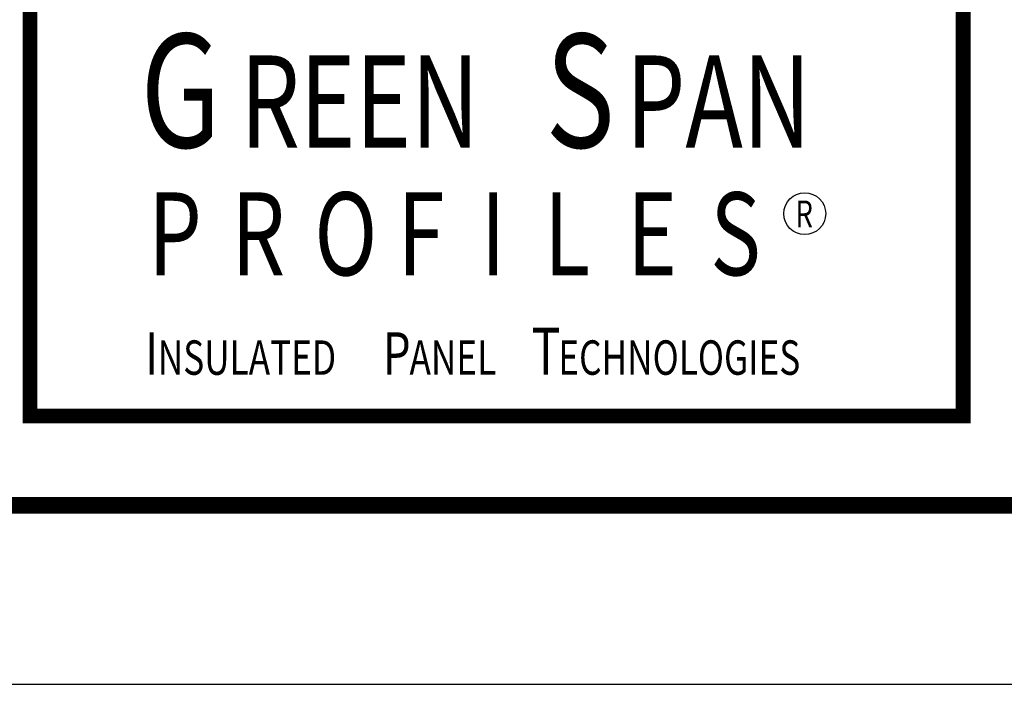
# Model space of a CAD drawing. Units: inches. Extents: x 0 to 237, y 0 to 327.
# Drawn here: x 4 to 12, y 0 to 6 of the extents above; entities that cross this region are included whole.
import ezdxf
from ezdxf.enums import TextEntityAlignment as Align

# ---------------------------------------------------------------- set-up
doc = ezdxf.new("R2010")
doc.units = ezdxf.units.IN
doc.header["$LTSCALE"] = 2
doc.header["$MEASUREMENT"] = 0
doc.layers.get('DEFPOINTS').update_dxf_attribs({"linetype": 'CONTINUOUS'})
for name, color, linetype in [('BORDERLINE', 2, 'CONTINUOUS'), ('SEAL', 7, 'CONTINUOUS'), ('Shade', 253, 'CONTINUOUS'), ('T-BLK', 2, 'CONTINUOUS'), ('TEXT', 2, 'CONTINUOUS')]:
    doc.layers.add(name, color=color, linetype=linetype)
doc.styles.add('ROMAND', font='romand', dxfattribs={"height": 0.075})
doc.styles.add('ROMANS', font='ROMANS.SHX', dxfattribs={"width": 0.75})
doc.styles.add('TEXT1', font='ROMANS', dxfattribs={"width": 0.75, "height": 0.375})

# ---------------------------------------------------------------- blocks, each defined once
blk = doc.blocks.new('A$C71D95179')
at = {"layer": 'BORDERLINE', "const_width": 0.14}
blk.add_lwpolyline([(-16.67, -25.6288), (12.33, -25.6288), (12.33, 15.3712), (-16.67, 15.3712)], close=True, dxfattribs=at)
at = {"layer": 'Shade', "color": 3}
blk.add_circle((-9.4255, -23.1819), 0.1757, dxfattribs=at)
at = {"layer": 'TEXT', "const_width": 0.125}
blk.add_lwpolyline([(-15.92, -24.8788), (-8.097, -24.8788), (-8.097, -17.1908), (-15.92, -17.1908)], close=True, dxfattribs=at)
at = {"layer": 'Shade', "color": 3, "style": 'ROMANS', "width": 0.75}
for s, height, p in [('G', 0.9537, (-14.994, -22.6274)), ('S', 0.9537, (-11.5995, -22.6274)), ('REEN', 0.77248, (-14.1589, -22.6274)), ('PAN', 0.77248, (-10.926, -22.6274)), ('P', 0.6952, (-14.93, -23.6983)), ('R ', 0.69523, (-14.233, -23.6983)), ('O', 0.6952, (-13.536, -23.6983)), ('F', 0.6952, (-12.8391, -23.6983)), ('I', 0.6952, (-12.1421, -23.6983)), ('L', 0.6952, (-11.6112, -23.6983)), ('E', 0.6952, (-10.9142, -23.6983)), ('S', 0.6952, (-10.2172, -23.6983)), ('R', 0.2253, (-9.5031, -23.2969)), ('I', 0.3561, (-14.953, -24.533)), ('P', 0.3561, (-12.9602, -24.533)), ('T', 0.3957, (-11.7166, -24.5334)), ('NSULATED', 0.28847, (-14.8492, -24.533)), ('ANEL', 0.28847, (-12.7389, -24.533)), ('ECHNOLOGIES', 0.288466, (-11.4912, -24.533))]:
    blk.add_text(s, height=height, dxfattribs=at).set_placement(p)
at = {"layer": 'T-BLK', "color": 6, "style": 'ROMAND', "width": 1.25}
for tag, height, p in [('DWGNO', 0.3125, (9.6243, 14.1908)), ('TITLE', 0.625, (2.086, -18.0845))]:
    blk.add_attdef(tag, text='', height=height, dxfattribs=at).set_placement(p, align=Align.MIDDLE_CENTER)
at = {"layer": 'T-BLK', "style": 'ROMANS', "width": 0.75}
for tag, p in [('APPLICATION', (-4.7436, -19.72)), ('NOTES', (3.7461, -19.72)), ('REV_MARK', (3.7461, -20.8583)), ('REV_DATE', (7.8718, -20.8583)), ('DRAFTSPERS', (-5.6986, -21.9966)), ('DRAW_DATE', (3.1034, -21.9966)), ('RELEASE_DATE', (3.1034, -23.135))]:
    blk.add_attdef(tag, p, '', height=0.3125, dxfattribs=at)
at = {"layer": 'TEXT', "style": 'TEXT1', "width": 0.75}
for tag, p in [('SCALE', (-5.7005, -20.8567)), ('CHECKER', (-5.7005, -23.1334))]:
    blk.add_attdef(tag, p, '', height=0.3125, dxfattribs=at)

msp = doc.modelspace()

# ---------------------------------------------------------------- linework, layer by layer
at = {"layer": 'DEFPOINTS'}
msp.add_lwpolyline([(0, 0), (34, 0), (34, 44), (0, 44)], close=True, dxfattribs=at)

# ---------------------------------------------------------------- block references
at = {"layer": 'SEAL'}
msp.add_blockref('A$C71D95179', (20.17, 27.1288), dxfattribs=at)

doc.saveas('drawing.dxf')
